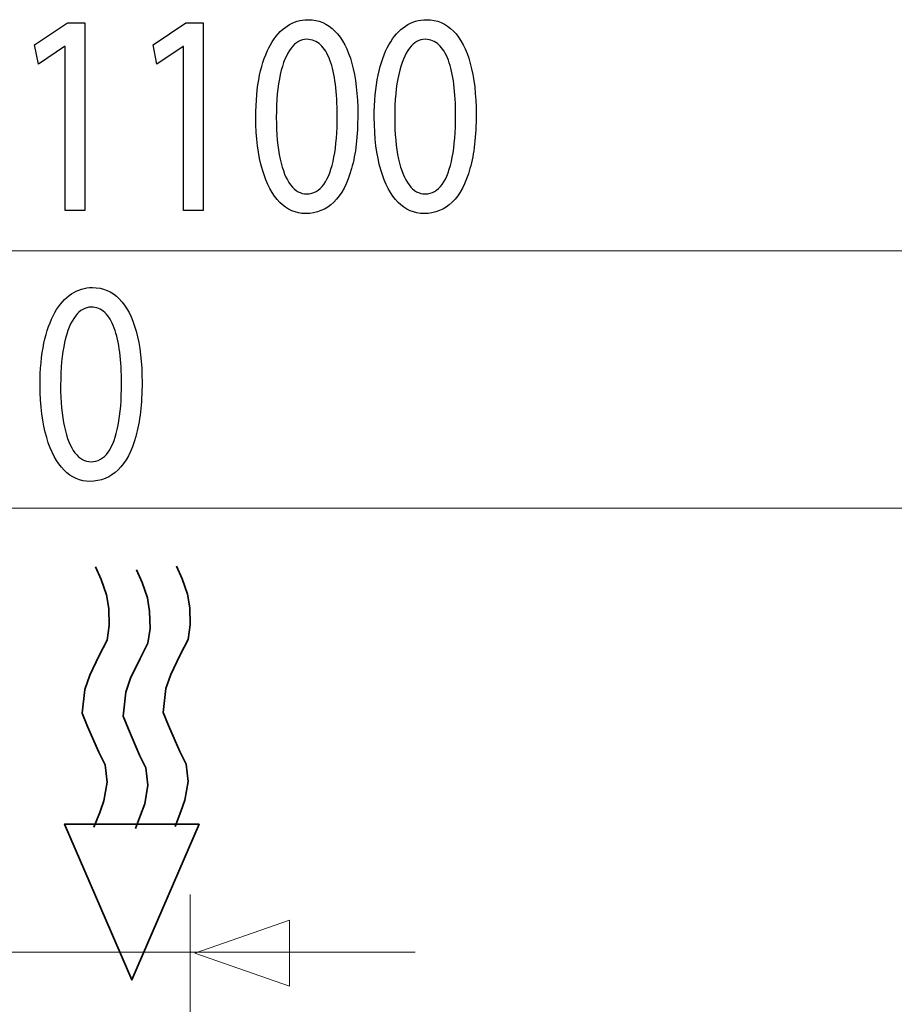
# Model space of a CAD drawing. Units: millimetres. Extents: x -56 to 56, y -38 to 38.
# Drawn here: x -29 to -17, y 22 to 35 of the extents above; entities that cross this region are included whole.
import ezdxf
from ezdxf.lldxf.tags import DXFTag

# ---------------------------------------------------------------- set-up
doc = ezdxf.new("R2010")
doc.units = ezdxf.units.MM
doc.header["$MEASUREMENT"] = 0
doc.layers.add('Ilustrace', color=7, linetype='Continuous')
tags = doc.linetypes.add('New Line3', pattern=[1.2, 0.5, -0.3, 0.1, -0.3]).pattern_tags.tags
tags[10:11] = [DXFTag(74, 4), DXFTag(75, 0), DXFTag(340, '0'), DXFTag(46, 1.0), DXFTag(50, 0.0), DXFTag(44, 0.0), DXFTag(45, 0.0)]
tags[8:9] = [DXFTag(74, 4), DXFTag(75, 0), DXFTag(340, '0'), DXFTag(46, 1.0), DXFTag(50, 0.0), DXFTag(44, 0.0), DXFTag(45, 0.0)]
tags[6:7] = [DXFTag(74, 4), DXFTag(75, 0), DXFTag(340, '0'), DXFTag(46, 1.0), DXFTag(50, 0.0), DXFTag(44, 0.0), DXFTag(45, 0.0)]
tags[4:5] = [DXFTag(74, 4), DXFTag(75, 0), DXFTag(340, '0'), DXFTag(46, 1.0), DXFTag(50, 0.0), DXFTag(44, 0.0), DXFTag(45, 0.0)]

msp = doc.modelspace()

# ---------------------------------------------------------------- linework, layer by layer
at = {"layer": 'Ilustrace', "color": 250}
for points, knots in [([(-28.0689, 32.59), (-28.0689, 32.59), (-27.805, 32.59), (-27.805, 32.59), (-27.805, 32.59), (-27.805, 32.59), (-27.805, 35.1122), (-27.805, 35.1122), (-27.805, 35.1122), (-27.805, 35.1122), (-28.0378, 35.1122), (-28.0378, 35.1122), (-28.0378, 35.1122), (-28.0378, 35.1122), (-28.4787, 34.8173), (-28.4787, 34.8173), (-28.4787, 34.8173), (-28.4787, 34.8173), (-28.4259, 34.5574), (-28.4259, 34.5574), (-28.4259, 34.5574), (-28.4259, 34.5574), (-28.0751, 34.794), (-28.0751, 34.794), (-28.0751, 34.794), (-28.0751, 34.794), (-28.0689, 34.794), (-28.0689, 34.794), (-28.0689, 34.794), (-28.0689, 34.794), (-28.0689, 32.59), (-28.0689, 32.59)], [0, 0, 0, 0, 0.1111111, 0.1111111, 0.1111111, 0.1111111, 0.2222222, 0.2222222, 0.2222222, 0.2222222, 0.3333333, 0.3333333, 0.3333333, 0.3333333, 0.4444444, 0.4444444, 0.4444444, 0.4444444, 0.5555556, 0.5555556, 0.5555556, 0.5555556, 0.6666667, 0.6666667, 0.6666667, 0.6666667, 0.7777778, 0.7777778, 0.7777778, 0.7777778, 1, 1, 1, 1]), ([(-26.4764, 32.59), (-26.4764, 32.59), (-26.2125, 32.59), (-26.2125, 32.59), (-26.2125, 32.59), (-26.2125, 32.59), (-26.2125, 35.1122), (-26.2125, 35.1122), (-26.2125, 35.1122), (-26.2125, 35.1122), (-26.4453, 35.1122), (-26.4453, 35.1122), (-26.4453, 35.1122), (-26.4453, 35.1122), (-26.8861, 34.8173), (-26.8861, 34.8173), (-26.8861, 34.8173), (-26.8861, 34.8173), (-26.8334, 34.5574), (-26.8334, 34.5574), (-26.8334, 34.5574), (-26.8334, 34.5574), (-26.4826, 34.794), (-26.4826, 34.794), (-26.4826, 34.794), (-26.4826, 34.794), (-26.4764, 34.794), (-26.4764, 34.794), (-26.4764, 34.794), (-26.4764, 34.794), (-26.4764, 32.59), (-26.4764, 32.59)], [0, 0, 0, 0, 0.1111111, 0.1111111, 0.1111111, 0.1111111, 0.2222222, 0.2222222, 0.2222222, 0.2222222, 0.3333333, 0.3333333, 0.3333333, 0.3333333, 0.4444444, 0.4444444, 0.4444444, 0.4444444, 0.5555556, 0.5555556, 0.5555556, 0.5555556, 0.6666667, 0.6666667, 0.6666667, 0.6666667, 0.7777778, 0.7777778, 0.7777778, 0.7777778, 1, 1, 1, 1]), ([(-24.8, 35.1549), (-24.903, 35.1549), (-24.9971, 35.1265), (-25.0831, 35.0696), (-25.0831, 35.0696), (-25.169, 35.0126), (-25.2429, 34.9292), (-25.3061, 34.818), (-25.3061, 34.818), (-25.3691, 34.7068), (-25.4178, 34.5696), (-25.4524, 34.4066), (-25.4524, 34.4066), (-25.4866, 34.2437), (-25.5041, 34.0561), (-25.5047, 33.8433), (-25.5047, 33.8433), (-25.5016, 33.5646), (-25.4721, 33.3292), (-25.4157, 33.1366), (-25.4157, 33.1366), (-25.3593, 32.9437), (-25.2812, 32.7977), (-25.1819, 32.6981), (-25.1819, 32.6981), (-25.0825, 32.5984), (-24.9666, 32.5479), (-24.8341, 32.5473), (-24.8341, 32.5473), (-24.6857, 32.5479), (-24.5594, 32.5998), (-24.4549, 32.7018), (-24.4549, 32.7018), (-24.3504, 32.8041), (-24.2707, 32.9541), (-24.2159, 33.152), (-24.2159, 33.152), (-24.1605, 33.3499), (-24.1331, 33.5918), (-24.1326, 33.8783), (-24.1326, 33.8783), (-24.1331, 34.1467), (-24.1595, 34.3763), (-24.2117, 34.5664), (-24.2117, 34.5664), (-24.2641, 34.7566), (-24.34, 34.9021), (-24.4394, 35.0023), (-24.4394, 35.0023), (-24.5388, 35.1032), (-24.6588, 35.1543), (-24.8, 35.1549)], [0, 0, 0, 0, 0.0714286, 0.0714286, 0.0714286, 0.0714286, 0.1428571, 0.1428571, 0.1428571, 0.1428571, 0.2142857, 0.2142857, 0.2142857, 0.2142857, 0.2857143, 0.2857143, 0.2857143, 0.2857143, 0.3571429, 0.3571429, 0.3571429, 0.3571429, 0.4285714, 0.4285714, 0.4285714, 0.4285714, 0.5, 0.5, 0.5, 0.5, 0.5714286, 0.5714286, 0.5714286, 0.5714286, 0.6428571, 0.6428571, 0.6428571, 0.6428571, 0.7142857, 0.7142857, 0.7142857, 0.7142857, 0.7857143, 0.7857143, 0.7857143, 0.7857143, 0.8571429, 0.8571429, 0.8571429, 0.8571429, 1, 1, 1, 1]), ([(-23.2075, 35.1549), (-23.3104, 35.1549), (-23.4046, 35.1265), (-23.4906, 35.0696), (-23.4906, 35.0696), (-23.5764, 35.0126), (-23.6504, 34.9292), (-23.7136, 34.818), (-23.7136, 34.818), (-23.7766, 34.7068), (-23.8253, 34.5696), (-23.8599, 34.4066), (-23.8599, 34.4066), (-23.894, 34.2437), (-23.9116, 34.0561), (-23.9122, 33.8433), (-23.9122, 33.8433), (-23.9091, 33.5646), (-23.8796, 33.3292), (-23.8232, 33.1366), (-23.8232, 33.1366), (-23.7668, 32.9437), (-23.6886, 32.7977), (-23.5894, 32.6981), (-23.5894, 32.6981), (-23.49, 32.5984), (-23.3741, 32.5479), (-23.2416, 32.5473), (-23.2416, 32.5473), (-23.0932, 32.5479), (-22.9669, 32.5998), (-22.8624, 32.7018), (-22.8624, 32.7018), (-22.7579, 32.8041), (-22.6782, 32.9541), (-22.6234, 33.152), (-22.6234, 33.152), (-22.5679, 33.3499), (-22.5406, 33.5918), (-22.5401, 33.8783), (-22.5401, 33.8783), (-22.5406, 34.1467), (-22.567, 34.3763), (-22.6192, 34.5664), (-22.6192, 34.5664), (-22.6715, 34.7566), (-22.7475, 34.9021), (-22.8469, 35.0023), (-22.8469, 35.0023), (-22.9462, 35.1032), (-23.0662, 35.1543), (-23.2075, 35.1549)], [0, 0, 0, 0, 0.0714286, 0.0714286, 0.0714286, 0.0714286, 0.1428571, 0.1428571, 0.1428571, 0.1428571, 0.2142857, 0.2142857, 0.2142857, 0.2142857, 0.2857143, 0.2857143, 0.2857143, 0.2857143, 0.3571429, 0.3571429, 0.3571429, 0.3571429, 0.4285714, 0.4285714, 0.4285714, 0.4285714, 0.5, 0.5, 0.5, 0.5, 0.5714286, 0.5714286, 0.5714286, 0.5714286, 0.6428571, 0.6428571, 0.6428571, 0.6428571, 0.7142857, 0.7142857, 0.7142857, 0.7142857, 0.7857143, 0.7857143, 0.7857143, 0.7857143, 0.8571429, 0.8571429, 0.8571429, 0.8571429, 1, 1, 1, 1]), ([(-24.8186, 34.891), (-24.7472, 34.8904), (-24.6857, 34.8665), (-24.634, 34.818), (-24.634, 34.818), (-24.5822, 34.7695), (-24.5398, 34.7002), (-24.5066, 34.6098), (-24.5066, 34.6098), (-24.4735, 34.5198), (-24.4487, 34.4111), (-24.4326, 34.2858), (-24.4326, 34.2858), (-24.4167, 34.1596), (-24.4089, 34.0187), (-24.4089, 33.8628), (-24.4089, 33.8628), (-24.4089, 33.6467), (-24.4239, 33.4604), (-24.4538, 33.304), (-24.4538, 33.304), (-24.4834, 33.1469), (-24.5289, 33.0259), (-24.5895, 32.9405), (-24.5895, 32.9405), (-24.65, 32.8552), (-24.7266, 32.8125), (-24.8186, 32.8112), (-24.8186, 32.8112), (-24.9019, 32.8118), (-24.9738, 32.852), (-25.0354, 32.9321), (-25.0354, 32.9321), (-25.0965, 33.0123), (-25.1436, 33.1287), (-25.1772, 33.2813), (-25.1772, 33.2813), (-25.2108, 33.4347), (-25.2279, 33.6202), (-25.2284, 33.8395), (-25.2284, 33.8395), (-25.2279, 34.0691), (-25.2099, 34.2611), (-25.1747, 34.4177), (-25.1747, 34.4177), (-25.1395, 34.5735), (-25.0914, 34.6912), (-25.0297, 34.7714), (-25.0297, 34.7714), (-24.9682, 34.851), (-24.8978, 34.891), (-24.8186, 34.891)], [0, 0, 0, 0, 0.0714286, 0.0714286, 0.0714286, 0.0714286, 0.1428571, 0.1428571, 0.1428571, 0.1428571, 0.2142857, 0.2142857, 0.2142857, 0.2142857, 0.2857143, 0.2857143, 0.2857143, 0.2857143, 0.3571429, 0.3571429, 0.3571429, 0.3571429, 0.4285714, 0.4285714, 0.4285714, 0.4285714, 0.5, 0.5, 0.5, 0.5, 0.5714286, 0.5714286, 0.5714286, 0.5714286, 0.6428571, 0.6428571, 0.6428571, 0.6428571, 0.7142857, 0.7142857, 0.7142857, 0.7142857, 0.7857143, 0.7857143, 0.7857143, 0.7857143, 0.8571429, 0.8571429, 0.8571429, 0.8571429, 1, 1, 1, 1]), ([(-23.2261, 34.891), (-23.1547, 34.8904), (-23.0932, 34.8665), (-23.0414, 34.818), (-23.0414, 34.818), (-22.9897, 34.7695), (-22.9473, 34.7002), (-22.9141, 34.6098), (-22.9141, 34.6098), (-22.881, 34.5198), (-22.8562, 34.4111), (-22.8401, 34.2858), (-22.8401, 34.2858), (-22.8241, 34.1596), (-22.8163, 34.0187), (-22.8163, 33.8628), (-22.8163, 33.8628), (-22.8163, 33.6467), (-22.8314, 33.4604), (-22.8613, 33.304), (-22.8613, 33.304), (-22.8909, 33.1469), (-22.9363, 33.0259), (-22.9969, 32.9405), (-22.9969, 32.9405), (-23.0575, 32.8552), (-23.1341, 32.8125), (-23.2261, 32.8112), (-23.2261, 32.8112), (-23.3094, 32.8118), (-23.3813, 32.852), (-23.4429, 32.9321), (-23.4429, 32.9321), (-23.504, 33.0123), (-23.551, 33.1287), (-23.5847, 33.2813), (-23.5847, 33.2813), (-23.6183, 33.4347), (-23.6354, 33.6202), (-23.6358, 33.8395), (-23.6358, 33.8395), (-23.6354, 34.0691), (-23.6173, 34.2611), (-23.5821, 34.4177), (-23.5821, 34.4177), (-23.547, 34.5735), (-23.4988, 34.6912), (-23.4372, 34.7714), (-23.4372, 34.7714), (-23.3757, 34.851), (-23.3053, 34.891), (-23.2261, 34.891)], [0, 0, 0, 0, 0.0714286, 0.0714286, 0.0714286, 0.0714286, 0.1428571, 0.1428571, 0.1428571, 0.1428571, 0.2142857, 0.2142857, 0.2142857, 0.2142857, 0.2857143, 0.2857143, 0.2857143, 0.2857143, 0.3571429, 0.3571429, 0.3571429, 0.3571429, 0.4285714, 0.4285714, 0.4285714, 0.4285714, 0.5, 0.5, 0.5, 0.5, 0.5714286, 0.5714286, 0.5714286, 0.5714286, 0.6428571, 0.6428571, 0.6428571, 0.6428571, 0.7142857, 0.7142857, 0.7142857, 0.7142857, 0.7857143, 0.7857143, 0.7857143, 0.7857143, 0.8571429, 0.8571429, 0.8571429, 0.8571429, 1, 1, 1, 1]), ([(-27.7012, 31.5527), (-27.8041, 31.5527), (-27.8983, 31.5243), (-27.9841, 31.4673), (-27.9841, 31.4673), (-28.0701, 31.4105), (-28.144, 31.3271), (-28.2071, 31.2159), (-28.2071, 31.2159), (-28.2702, 31.1045), (-28.3189, 30.9675), (-28.3536, 30.8045), (-28.3536, 30.8045), (-28.3877, 30.6416), (-28.4052, 30.454), (-28.4058, 30.2411), (-28.4058, 30.2411), (-28.4026, 29.9624), (-28.3732, 29.7271), (-28.3168, 29.5344), (-28.3168, 29.5344), (-28.2605, 29.3416), (-28.1823, 29.1956), (-28.083, 29.0959), (-28.083, 29.0959), (-27.9837, 28.9963), (-27.8678, 28.9459), (-27.7353, 28.9452), (-27.7353, 28.9452), (-27.5868, 28.9459), (-27.4606, 28.9976), (-27.3561, 29.0998), (-27.3561, 29.0998), (-27.2515, 29.202), (-27.1719, 29.352), (-27.1171, 29.55), (-27.1171, 29.55), (-27.0617, 29.7478), (-27.0343, 29.9897), (-27.0338, 30.2761), (-27.0338, 30.2761), (-27.0343, 30.5446), (-27.0607, 30.7742), (-27.113, 30.9643), (-27.113, 30.9643), (-27.1652, 31.1544), (-27.2412, 31.2998), (-27.3405, 31.4001), (-27.3405, 31.4001), (-27.4399, 31.501), (-27.5599, 31.5521), (-27.7012, 31.5527)], [0, 0, 0, 0, 0.0714286, 0.0714286, 0.0714286, 0.0714286, 0.1428571, 0.1428571, 0.1428571, 0.1428571, 0.2142857, 0.2142857, 0.2142857, 0.2142857, 0.2857143, 0.2857143, 0.2857143, 0.2857143, 0.3571429, 0.3571429, 0.3571429, 0.3571429, 0.4285714, 0.4285714, 0.4285714, 0.4285714, 0.5, 0.5, 0.5, 0.5, 0.5714286, 0.5714286, 0.5714286, 0.5714286, 0.6428571, 0.6428571, 0.6428571, 0.6428571, 0.7142857, 0.7142857, 0.7142857, 0.7142857, 0.7857143, 0.7857143, 0.7857143, 0.7857143, 0.8571429, 0.8571429, 0.8571429, 0.8571429, 1, 1, 1, 1]), ([(-27.7198, 31.2889), (-27.6484, 31.2883), (-27.5868, 31.2643), (-27.5351, 31.2159), (-27.5351, 31.2159), (-27.4834, 31.1673), (-27.4409, 31.098), (-27.4078, 31.0077), (-27.4078, 31.0077), (-27.3747, 30.9176), (-27.3498, 30.8089), (-27.3338, 30.6836), (-27.3338, 30.6836), (-27.3178, 30.5575), (-27.3101, 30.4165), (-27.3101, 30.2607), (-27.3101, 30.2607), (-27.3101, 30.0446), (-27.325, 29.8584), (-27.355, 29.7019), (-27.355, 29.7019), (-27.3846, 29.5448), (-27.43, 29.4237), (-27.4906, 29.3383), (-27.4906, 29.3383), (-27.5511, 29.253), (-27.6277, 29.2103), (-27.7198, 29.209), (-27.7198, 29.209), (-27.8031, 29.2097), (-27.8749, 29.2497), (-27.9365, 29.3301), (-27.9365, 29.3301), (-27.9976, 29.4103), (-28.0447, 29.5266), (-28.0784, 29.6793), (-28.0784, 29.6793), (-28.112, 29.8324), (-28.129, 30.018), (-28.1296, 30.2374), (-28.1296, 30.2374), (-28.129, 30.4669), (-28.111, 30.659), (-28.0757, 30.8156), (-28.0757, 30.8156), (-28.0405, 30.9714), (-27.9924, 31.0891), (-27.9309, 31.1692), (-27.9309, 31.1692), (-27.8693, 31.2489), (-27.7989, 31.2889), (-27.7198, 31.2889)], [0, 0, 0, 0, 0.0714286, 0.0714286, 0.0714286, 0.0714286, 0.1428571, 0.1428571, 0.1428571, 0.1428571, 0.2142857, 0.2142857, 0.2142857, 0.2142857, 0.2857143, 0.2857143, 0.2857143, 0.2857143, 0.3571429, 0.3571429, 0.3571429, 0.3571429, 0.4285714, 0.4285714, 0.4285714, 0.4285714, 0.5, 0.5, 0.5, 0.5, 0.5714286, 0.5714286, 0.5714286, 0.5714286, 0.6428571, 0.6428571, 0.6428571, 0.6428571, 0.7142857, 0.7142857, 0.7142857, 0.7142857, 0.7857143, 0.7857143, 0.7857143, 0.7857143, 0.8571429, 0.8571429, 0.8571429, 0.8571429, 1, 1, 1, 1])]:
    msp.add_open_spline(points, degree=3, knots=knots, dxfattribs=at)
at = {"layer": 'Ilustrace', "color": 250, "lineweight": 15}
for points in [[(-7.8074, 32.0451), (-7.8074, 32.0451), (-50.5505, 32.0451), (-50.5505, 32.0451)], [(-15.4134, 28.5867), (-15.4134, 28.5867), (-43.7457, 28.5867), (-43.7457, 28.5867)], [(-23.3615, 22.6138), (-23.3615, 22.6138), (-34.3417, 22.6138), (-34.3417, 22.6138)]]:
    msp.add_open_spline(points, degree=3, dxfattribs=at)
at = {"layer": 'Ilustrace', "color": 7, "lineweight": 35}
for points, knots in [([(-27.6601, 27.7948), (-27.6601, 27.7948), (-27.5819, 27.6245), (-27.5819, 27.6245), (-27.5819, 27.6245), (-27.5819, 27.6245), (-27.5108, 27.4186), (-27.5108, 27.4186), (-27.5108, 27.4186), (-27.5108, 27.4186), (-27.4823, 27.2341), (-27.4823, 27.2341), (-27.4823, 27.2341), (-27.4823, 27.2341), (-27.4752, 27.0069), (-27.4752, 27.0069), (-27.4752, 27.0069), (-27.4752, 27.0069), (-27.5037, 26.8081), (-27.5037, 26.8081), (-27.5037, 26.8081), (-27.5037, 26.8081), (-27.6104, 26.6023), (-27.6104, 26.6023), (-27.6104, 26.6023), (-27.6104, 26.6023), (-27.7384, 26.3396), (-27.7384, 26.3396), (-27.7384, 26.3396), (-27.7384, 26.3396), (-27.8024, 26.148), (-27.8024, 26.148), (-27.8024, 26.148), (-27.8024, 26.148), (-27.838, 25.8286), (-27.838, 25.8286), (-27.838, 25.8286), (-27.838, 25.8286), (-27.7668, 25.6511), (-27.7668, 25.6511), (-27.7668, 25.6511), (-27.7668, 25.6511), (-27.6175, 25.3033), (-27.6175, 25.3033), (-27.6175, 25.3033), (-27.6175, 25.3033), (-27.5321, 25.1329), (-27.5321, 25.1329), (-27.5321, 25.1329), (-27.5321, 25.1329), (-27.5037, 24.8987), (-27.5037, 24.8987), (-27.5037, 24.8987), (-27.5037, 24.8987), (-27.5463, 24.6502), (-27.5463, 24.6502), (-27.5463, 24.6502), (-27.5463, 24.6502), (-27.6033, 24.4941), (-27.6033, 24.4941), (-27.6033, 24.4941), (-27.6033, 24.4941), (-27.6841, 24.2956), (-27.6841, 24.2956)], [0, 0, 0, 0, 0.0588235, 0.0588235, 0.0588235, 0.0588235, 0.1176471, 0.1176471, 0.1176471, 0.1176471, 0.1764706, 0.1764706, 0.1764706, 0.1764706, 0.2352941, 0.2352941, 0.2352941, 0.2352941, 0.2941176, 0.2941176, 0.2941176, 0.2941176, 0.3529412, 0.3529412, 0.3529412, 0.3529412, 0.4117647, 0.4117647, 0.4117647, 0.4117647, 0.4705882, 0.4705882, 0.4705882, 0.4705882, 0.5294118, 0.5294118, 0.5294118, 0.5294118, 0.5882353, 0.5882353, 0.5882353, 0.5882353, 0.6470588, 0.6470588, 0.6470588, 0.6470588, 0.7058824, 0.7058824, 0.7058824, 0.7058824, 0.7647059, 0.7647059, 0.7647059, 0.7647059, 0.8235294, 0.8235294, 0.8235294, 0.8235294, 0.8823529, 0.8823529, 0.8823529, 0.8823529, 1, 1, 1, 1]), ([(-27.1104, 27.7556), (-27.1104, 27.7556), (-27.0322, 27.5852), (-27.0322, 27.5852), (-27.0322, 27.5852), (-27.0322, 27.5852), (-26.961, 27.3793), (-26.961, 27.3793), (-26.961, 27.3793), (-26.961, 27.3793), (-26.9326, 27.1948), (-26.9326, 27.1948), (-26.9326, 27.1948), (-26.9326, 27.1948), (-26.9255, 26.9676), (-26.9255, 26.9676), (-26.9255, 26.9676), (-26.9255, 26.9676), (-26.954, 26.7688), (-26.954, 26.7688), (-26.954, 26.7688), (-26.954, 26.7688), (-27.0606, 26.563), (-27.0606, 26.563), (-27.0606, 26.563), (-27.0606, 26.563), (-27.1887, 26.3004), (-27.1887, 26.3004), (-27.1887, 26.3004), (-27.1887, 26.3004), (-27.2526, 26.1087), (-27.2526, 26.1087), (-27.2526, 26.1087), (-27.2526, 26.1087), (-27.2882, 25.7893), (-27.2882, 25.7893), (-27.2882, 25.7893), (-27.2882, 25.7893), (-27.2171, 25.6119), (-27.2171, 25.6119), (-27.2171, 25.6119), (-27.2171, 25.6119), (-27.0677, 25.264), (-27.0677, 25.264), (-27.0677, 25.264), (-27.0677, 25.264), (-26.9824, 25.0937), (-26.9824, 25.0937), (-26.9824, 25.0937), (-26.9824, 25.0937), (-26.954, 24.8594), (-26.954, 24.8594), (-26.954, 24.8594), (-26.954, 24.8594), (-26.9966, 24.611), (-26.9966, 24.611), (-26.9966, 24.611), (-26.9966, 24.611), (-27.0535, 24.4549), (-27.0535, 24.4549), (-27.0535, 24.4549), (-27.0535, 24.4549), (-27.1215, 24.2755), (-27.1215, 24.2755)], [0, 0, 0, 0, 0.0588235, 0.0588235, 0.0588235, 0.0588235, 0.1176471, 0.1176471, 0.1176471, 0.1176471, 0.1764706, 0.1764706, 0.1764706, 0.1764706, 0.2352941, 0.2352941, 0.2352941, 0.2352941, 0.2941176, 0.2941176, 0.2941176, 0.2941176, 0.3529412, 0.3529412, 0.3529412, 0.3529412, 0.4117647, 0.4117647, 0.4117647, 0.4117647, 0.4705882, 0.4705882, 0.4705882, 0.4705882, 0.5294118, 0.5294118, 0.5294118, 0.5294118, 0.5882353, 0.5882353, 0.5882353, 0.5882353, 0.6470588, 0.6470588, 0.6470588, 0.6470588, 0.7058824, 0.7058824, 0.7058824, 0.7058824, 0.7647059, 0.7647059, 0.7647059, 0.7647059, 0.8235294, 0.8235294, 0.8235294, 0.8235294, 0.8823529, 0.8823529, 0.8823529, 0.8823529, 1, 1, 1, 1]), ([(-26.5705, 27.8046), (-26.5705, 27.8046), (-26.4923, 27.6343), (-26.4923, 27.6343), (-26.4923, 27.6343), (-26.4923, 27.6343), (-26.4211, 27.4284), (-26.4211, 27.4284), (-26.4211, 27.4284), (-26.4211, 27.4284), (-26.3926, 27.2439), (-26.3926, 27.2439), (-26.3926, 27.2439), (-26.3926, 27.2439), (-26.3856, 27.0167), (-26.3856, 27.0167), (-26.3856, 27.0167), (-26.3856, 27.0167), (-26.414, 26.8179), (-26.414, 26.8179), (-26.414, 26.8179), (-26.414, 26.8179), (-26.5207, 26.6121), (-26.5207, 26.6121), (-26.5207, 26.6121), (-26.5207, 26.6121), (-26.6488, 26.3495), (-26.6488, 26.3495), (-26.6488, 26.3495), (-26.6488, 26.3495), (-26.7127, 26.1578), (-26.7127, 26.1578), (-26.7127, 26.1578), (-26.7127, 26.1578), (-26.7483, 25.8384), (-26.7483, 25.8384), (-26.7483, 25.8384), (-26.7483, 25.8384), (-26.6772, 25.6609), (-26.6772, 25.6609), (-26.6772, 25.6609), (-26.6772, 25.6609), (-26.5278, 25.3131), (-26.5278, 25.3131), (-26.5278, 25.3131), (-26.5278, 25.3131), (-26.4425, 25.1428), (-26.4425, 25.1428), (-26.4425, 25.1428), (-26.4425, 25.1428), (-26.414, 24.9085), (-26.414, 24.9085), (-26.414, 24.9085), (-26.414, 24.9085), (-26.4567, 24.6601), (-26.4567, 24.6601), (-26.4567, 24.6601), (-26.4567, 24.6601), (-26.5136, 24.5039), (-26.5136, 24.5039), (-26.5136, 24.5039), (-26.5136, 24.5039), (-26.588, 24.3055), (-26.588, 24.3055)], [0, 0, 0, 0, 0.0588235, 0.0588235, 0.0588235, 0.0588235, 0.1176471, 0.1176471, 0.1176471, 0.1176471, 0.1764706, 0.1764706, 0.1764706, 0.1764706, 0.2352941, 0.2352941, 0.2352941, 0.2352941, 0.2941176, 0.2941176, 0.2941176, 0.2941176, 0.3529412, 0.3529412, 0.3529412, 0.3529412, 0.4117647, 0.4117647, 0.4117647, 0.4117647, 0.4705882, 0.4705882, 0.4705882, 0.4705882, 0.5294118, 0.5294118, 0.5294118, 0.5294118, 0.5882353, 0.5882353, 0.5882353, 0.5882353, 0.6470588, 0.6470588, 0.6470588, 0.6470588, 0.7058824, 0.7058824, 0.7058824, 0.7058824, 0.7647059, 0.7647059, 0.7647059, 0.7647059, 0.8235294, 0.8235294, 0.8235294, 0.8235294, 0.8823529, 0.8823529, 0.8823529, 0.8823529, 1, 1, 1, 1]), ([(-26.2661, 24.3371), (-26.2661, 24.3371), (-27.1708, 22.2408), (-27.1708, 22.2408), (-27.1708, 22.2408), (-27.1708, 22.2408), (-28.0756, 24.3371), (-28.0756, 24.3371), (-28.0756, 24.3371), (-28.0756, 24.3371), (-26.2661, 24.3371), (-26.2661, 24.3371)], [0, 0, 0, 0, 0.25, 0.25, 0.25, 0.25, 0.5, 0.5, 0.5, 0.5, 1, 1, 1, 1])]:
    msp.add_open_spline(points, degree=3, knots=knots, dxfattribs=at)
at = {"layer": 'Ilustrace', "color": 250, "lineweight": 15}
for points, knots in [([(-27.6601, 27.7948), (-27.6601, 27.7948), (-27.5819, 27.6245), (-27.5819, 27.6245), (-27.5819, 27.6245), (-27.5819, 27.6245), (-27.5108, 27.4186), (-27.5108, 27.4186), (-27.5108, 27.4186), (-27.5108, 27.4186), (-27.4823, 27.2341), (-27.4823, 27.2341), (-27.4823, 27.2341), (-27.4823, 27.2341), (-27.4752, 27.0069), (-27.4752, 27.0069), (-27.4752, 27.0069), (-27.4752, 27.0069), (-27.5037, 26.8081), (-27.5037, 26.8081), (-27.5037, 26.8081), (-27.5037, 26.8081), (-27.6104, 26.6023), (-27.6104, 26.6023), (-27.6104, 26.6023), (-27.6104, 26.6023), (-27.7384, 26.3396), (-27.7384, 26.3396), (-27.7384, 26.3396), (-27.7384, 26.3396), (-27.8024, 26.148), (-27.8024, 26.148), (-27.8024, 26.148), (-27.8024, 26.148), (-27.838, 25.8286), (-27.838, 25.8286), (-27.838, 25.8286), (-27.838, 25.8286), (-27.7668, 25.6511), (-27.7668, 25.6511), (-27.7668, 25.6511), (-27.7668, 25.6511), (-27.6175, 25.3033), (-27.6175, 25.3033), (-27.6175, 25.3033), (-27.6175, 25.3033), (-27.5321, 25.1329), (-27.5321, 25.1329), (-27.5321, 25.1329), (-27.5321, 25.1329), (-27.5037, 24.8987), (-27.5037, 24.8987), (-27.5037, 24.8987), (-27.5037, 24.8987), (-27.5463, 24.6502), (-27.5463, 24.6502), (-27.5463, 24.6502), (-27.5463, 24.6502), (-27.6033, 24.4941), (-27.6033, 24.4941), (-27.6033, 24.4941), (-27.6033, 24.4941), (-27.6841, 24.2956), (-27.6841, 24.2956)], [0, 0, 0, 0, 0.0588235, 0.0588235, 0.0588235, 0.0588235, 0.1176471, 0.1176471, 0.1176471, 0.1176471, 0.1764706, 0.1764706, 0.1764706, 0.1764706, 0.2352941, 0.2352941, 0.2352941, 0.2352941, 0.2941176, 0.2941176, 0.2941176, 0.2941176, 0.3529412, 0.3529412, 0.3529412, 0.3529412, 0.4117647, 0.4117647, 0.4117647, 0.4117647, 0.4705882, 0.4705882, 0.4705882, 0.4705882, 0.5294118, 0.5294118, 0.5294118, 0.5294118, 0.5882353, 0.5882353, 0.5882353, 0.5882353, 0.6470588, 0.6470588, 0.6470588, 0.6470588, 0.7058824, 0.7058824, 0.7058824, 0.7058824, 0.7647059, 0.7647059, 0.7647059, 0.7647059, 0.8235294, 0.8235294, 0.8235294, 0.8235294, 0.8823529, 0.8823529, 0.8823529, 0.8823529, 1, 1, 1, 1]), ([(-27.1104, 27.7556), (-27.1104, 27.7556), (-27.0322, 27.5852), (-27.0322, 27.5852), (-27.0322, 27.5852), (-27.0322, 27.5852), (-26.961, 27.3793), (-26.961, 27.3793), (-26.961, 27.3793), (-26.961, 27.3793), (-26.9326, 27.1948), (-26.9326, 27.1948), (-26.9326, 27.1948), (-26.9326, 27.1948), (-26.9255, 26.9676), (-26.9255, 26.9676), (-26.9255, 26.9676), (-26.9255, 26.9676), (-26.954, 26.7688), (-26.954, 26.7688), (-26.954, 26.7688), (-26.954, 26.7688), (-27.0606, 26.563), (-27.0606, 26.563), (-27.0606, 26.563), (-27.0606, 26.563), (-27.1887, 26.3004), (-27.1887, 26.3004), (-27.1887, 26.3004), (-27.1887, 26.3004), (-27.2526, 26.1087), (-27.2526, 26.1087), (-27.2526, 26.1087), (-27.2526, 26.1087), (-27.2882, 25.7893), (-27.2882, 25.7893), (-27.2882, 25.7893), (-27.2882, 25.7893), (-27.2171, 25.6119), (-27.2171, 25.6119), (-27.2171, 25.6119), (-27.2171, 25.6119), (-27.0677, 25.264), (-27.0677, 25.264), (-27.0677, 25.264), (-27.0677, 25.264), (-26.9824, 25.0937), (-26.9824, 25.0937), (-26.9824, 25.0937), (-26.9824, 25.0937), (-26.954, 24.8594), (-26.954, 24.8594), (-26.954, 24.8594), (-26.954, 24.8594), (-26.9966, 24.611), (-26.9966, 24.611), (-26.9966, 24.611), (-26.9966, 24.611), (-27.0535, 24.4549), (-27.0535, 24.4549), (-27.0535, 24.4549), (-27.0535, 24.4549), (-27.1215, 24.2755), (-27.1215, 24.2755)], [0, 0, 0, 0, 0.0588235, 0.0588235, 0.0588235, 0.0588235, 0.1176471, 0.1176471, 0.1176471, 0.1176471, 0.1764706, 0.1764706, 0.1764706, 0.1764706, 0.2352941, 0.2352941, 0.2352941, 0.2352941, 0.2941176, 0.2941176, 0.2941176, 0.2941176, 0.3529412, 0.3529412, 0.3529412, 0.3529412, 0.4117647, 0.4117647, 0.4117647, 0.4117647, 0.4705882, 0.4705882, 0.4705882, 0.4705882, 0.5294118, 0.5294118, 0.5294118, 0.5294118, 0.5882353, 0.5882353, 0.5882353, 0.5882353, 0.6470588, 0.6470588, 0.6470588, 0.6470588, 0.7058824, 0.7058824, 0.7058824, 0.7058824, 0.7647059, 0.7647059, 0.7647059, 0.7647059, 0.8235294, 0.8235294, 0.8235294, 0.8235294, 0.8823529, 0.8823529, 0.8823529, 0.8823529, 1, 1, 1, 1]), ([(-26.5705, 27.8046), (-26.5705, 27.8046), (-26.4923, 27.6343), (-26.4923, 27.6343), (-26.4923, 27.6343), (-26.4923, 27.6343), (-26.4211, 27.4284), (-26.4211, 27.4284), (-26.4211, 27.4284), (-26.4211, 27.4284), (-26.3926, 27.2439), (-26.3926, 27.2439), (-26.3926, 27.2439), (-26.3926, 27.2439), (-26.3856, 27.0167), (-26.3856, 27.0167), (-26.3856, 27.0167), (-26.3856, 27.0167), (-26.414, 26.8179), (-26.414, 26.8179), (-26.414, 26.8179), (-26.414, 26.8179), (-26.5207, 26.6121), (-26.5207, 26.6121), (-26.5207, 26.6121), (-26.5207, 26.6121), (-26.6488, 26.3495), (-26.6488, 26.3495), (-26.6488, 26.3495), (-26.6488, 26.3495), (-26.7127, 26.1578), (-26.7127, 26.1578), (-26.7127, 26.1578), (-26.7127, 26.1578), (-26.7483, 25.8384), (-26.7483, 25.8384), (-26.7483, 25.8384), (-26.7483, 25.8384), (-26.6772, 25.6609), (-26.6772, 25.6609), (-26.6772, 25.6609), (-26.6772, 25.6609), (-26.5278, 25.3131), (-26.5278, 25.3131), (-26.5278, 25.3131), (-26.5278, 25.3131), (-26.4425, 25.1428), (-26.4425, 25.1428), (-26.4425, 25.1428), (-26.4425, 25.1428), (-26.414, 24.9085), (-26.414, 24.9085), (-26.414, 24.9085), (-26.414, 24.9085), (-26.4567, 24.6601), (-26.4567, 24.6601), (-26.4567, 24.6601), (-26.4567, 24.6601), (-26.5136, 24.5039), (-26.5136, 24.5039), (-26.5136, 24.5039), (-26.5136, 24.5039), (-26.588, 24.3055), (-26.588, 24.3055)], [0, 0, 0, 0, 0.0588235, 0.0588235, 0.0588235, 0.0588235, 0.1176471, 0.1176471, 0.1176471, 0.1176471, 0.1764706, 0.1764706, 0.1764706, 0.1764706, 0.2352941, 0.2352941, 0.2352941, 0.2352941, 0.2941176, 0.2941176, 0.2941176, 0.2941176, 0.3529412, 0.3529412, 0.3529412, 0.3529412, 0.4117647, 0.4117647, 0.4117647, 0.4117647, 0.4705882, 0.4705882, 0.4705882, 0.4705882, 0.5294118, 0.5294118, 0.5294118, 0.5294118, 0.5882353, 0.5882353, 0.5882353, 0.5882353, 0.6470588, 0.6470588, 0.6470588, 0.6470588, 0.7058824, 0.7058824, 0.7058824, 0.7058824, 0.7647059, 0.7647059, 0.7647059, 0.7647059, 0.8235294, 0.8235294, 0.8235294, 0.8235294, 0.8823529, 0.8823529, 0.8823529, 0.8823529, 1, 1, 1, 1]), ([(-26.2661, 24.3371), (-26.2661, 24.3371), (-27.1708, 22.2408), (-27.1708, 22.2408), (-27.1708, 22.2408), (-27.1708, 22.2408), (-28.0756, 24.3371), (-28.0756, 24.3371), (-28.0756, 24.3371), (-28.0756, 24.3371), (-26.2661, 24.3371), (-26.2661, 24.3371)], [0, 0, 0, 0, 0.25, 0.25, 0.25, 0.25, 0.5, 0.5, 0.5, 0.5, 1, 1, 1, 1])]:
    msp.add_open_spline(points, degree=3, knots=knots, dxfattribs=at)
at = {"layer": 'Ilustrace', "color": 250, "linetype": 'New Line3', "lineweight": 15}
msp.add_open_spline([(-26.3852, 23.3872), (-26.3852, 23.3872), (-26.3852, 20.8745), (-26.3852, 20.8745)], degree=3, dxfattribs=at)
at = {"layer": 'Ilustrace', "color": 250, "lineweight": 9}
msp.add_open_spline([(-25.0529, 22.1579), (-25.0529, 22.1579), (-25.0529, 22.1579), (-25.0529, 22.1579), (-25.0529, 22.1579), (-25.0529, 22.1579), (-25.0529, 22.1579), (-25.0529, 22.1579), (-25.0529, 22.1579), (-25.0529, 22.1579), (-26.3257, 22.6013), (-26.3257, 22.6013), (-26.3257, 22.6013), (-26.3257, 22.6013), (-25.0529, 23.0447), (-25.0529, 23.0447), (-25.0529, 23.0447), (-25.0529, 23.0447), (-25.0529, 23.0447), (-25.0529, 23.0447), (-25.0529, 23.0447), (-25.0529, 23.0447), (-25.0529, 23.0447), (-25.0529, 23.0447), (-25.0529, 23.0447), (-25.0529, 23.0447), (-25.0529, 22.1579), (-25.0529, 22.1579)], degree=3, knots=[0, 0, 0, 0, 0.125, 0.125, 0.125, 0.125, 0.25, 0.25, 0.25, 0.25, 0.375, 0.375, 0.375, 0.375, 0.5, 0.5, 0.5, 0.5, 0.625, 0.625, 0.625, 0.625, 0.75, 0.75, 0.75, 0.75, 1, 1, 1, 1], dxfattribs=at)

doc.saveas('drawing.dxf')
